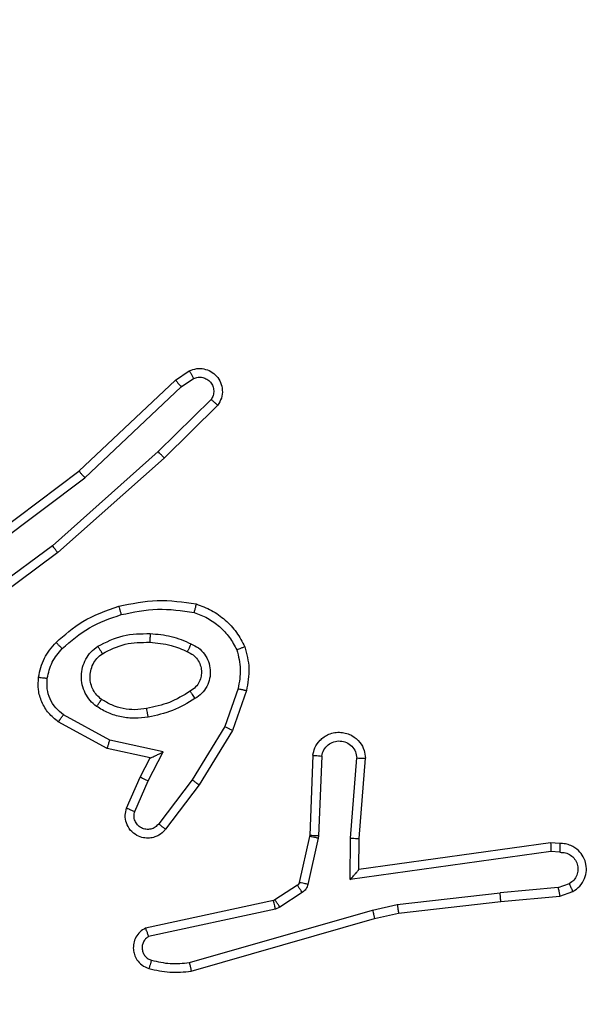
# Model space of a CAD drawing. Units: millimetres. Extents: x 2195 to 3861, y 72 to 1394.
# Drawn here: x 2766 to 2767, y 567 to 569 of the extents above; entities that cross this region are included whole.
import ezdxf

# ---------------------------------------------------------------- set-up
doc = ezdxf.new("R2010")
doc.units = ezdxf.units.MM
doc.header["$PDSIZE"] = -1
doc.layers.add('VP-DIM', color=7, linetype='Continuous')
doc.layers.add('VP-HIC', color=6, linetype='Continuous')
doc.layers.add('VP-EQ', color=7, linetype='Continuous', true_color=0x8a3492)
doc.dimstyles.get("Standard").update_dxf_attribs({"dimtxt": 14, "dimasz": 20, "dimexe": 20, "dimexo": 50, "dimgap": 20, "dimtad": 0, "dimdec": 0, "dimzin": 0, "dimdsep": 46, "dimtxsty": 'Standard', "dimcen": -0.09, "dimadec": 0, "dimazin": 0, "dimtfac": 1, "dimtdec": 4, "dimtofl": 0, "dimtmove": 0, "dimatfit": 3, "dimfxl": 70, "dimfxlon": 1, "dimtolj": 1, "dimtzin": 0, "dimarcsym": 0})

# ---------------------------------------------------------------- blocks, each defined once
blk = doc.blocks.new('*D49')
at = {"layer": 'Defpoints', "color": 0}
for p in [(3426.586, 1255.791), (2605.9765, 501.7788), (3426.586, 498.7059)]:
    blk.add_point(p, dxfattribs=at)
at = {"layer": 'VP-DIM', "color": 0, "lineweight": -2}
for p, q in [((2605.9765, 1185.791), (2605.9765, 1275.791)), ((3426.586, 1185.791), (3426.586, 1275.791)), ((2625.9765, 1255.791), (2969.7183, 1255.791)), ((3406.586, 1255.791), (3047.0517, 1255.791))]:
    blk.add_line(p, q, dxfattribs=at)
at = {"layer": 'VP-DIM', "color": 0}
for points in [[(2625.9765, 1259.1244), (2625.9765, 1252.4577), (2605.9765, 1255.791)], [(3406.586, 1252.4577), (3406.586, 1259.1244), (3426.586, 1255.791)]]:
    blk.add_solid(points, dxfattribs=at)
at = {"layer": 'VP-DIM', "color": 0, "insert": (3008.385, 1255.791), "char_height": 14, "attachment_point": 5}
blk.add_mtext('\\A1;825', dxfattribs=at)
blk = doc.blocks.new('*D53')
at = {"layer": 'Defpoints', "color": 0}
for p in [(3578.786, 1374.3309), (3578.786, 498.2081), (2453.7765, 456.7213)]:
    blk.add_point(p, dxfattribs=at)
at = {"layer": 'VP-DIM', "color": 0, "lineweight": -2}
for p, q in [((2453.7765, 1304.3309), (2453.7765, 1394.3309)), ((3578.786, 1304.3309), (3578.786, 1394.3309)), ((2473.7765, 1374.3309), (2975.2813, 1374.3309)), ((3558.786, 1374.3309), (3057.2813, 1374.3309))]:
    blk.add_line(p, q, dxfattribs=at)
at = {"layer": 'VP-DIM', "color": 0}
for points in [[(2473.7765, 1377.6642), (2473.7765, 1370.9975), (2453.7765, 1374.3309)], [(3558.786, 1370.9975), (3558.786, 1377.6642), (3578.786, 1374.3309)]]:
    blk.add_solid(points, dxfattribs=at)
at = {"layer": 'VP-DIM', "color": 0, "insert": (3016.2813, 1374.3309), "char_height": 14, "attachment_point": 5}
blk.add_mtext('\\A1;1125', dxfattribs=at)
blk = doc.blocks.new('wd1506')
at = {"color": 7, "linetype": 'Continuous', "lineweight": 25}
for p, q in [((2766.2488, 568.6332), (2766.2803, 568.6542)), ((2766.0276, 568.4243), (2766.2488, 568.6332)), ((2766.2616, 568.6177), (2766.2905, 568.637)), ((2766.0407, 568.4091), (2766.2616, 568.6177)), ((2766.3308, 568.5885), (2766.2095, 568.469)), ((2766.3457, 568.5752), (2766.2229, 568.4542)), ((2766.2095, 568.469), (2765.9666, 568.2528)), ((2766.2229, 568.4542), (2765.979, 568.2372)), ((2765.7289, 568.1991), (2766.0276, 568.4243)), ((2765.741, 568.1831), (2766.0407, 568.4091)), ((2765.9666, 568.2528), (2765.7392, 568.0845)), ((2765.979, 568.2372), (2765.7488, 568.0668)), ((2766.3924, 567.9253), (2766.3622, 567.8381)), ((2766.4116, 567.9208), (2766.3797, 567.829)), ((2766.0983, 567.8074), (2765.9922, 567.8654)), ((2766.0926, 567.7881), (2765.9803, 567.8492)), ((2766.3622, 567.8381), (2766.2869, 567.716)), ((2766.3797, 567.829), (2766.3029, 567.7043)), ((2766.191, 567.7662), (2766.0926, 567.7881)), ((2766.221, 567.7801), (2766.0983, 567.8074)), ((2766.1682, 567.7224), (2766.191, 567.7662)), ((2766.1864, 567.7137), (2766.221, 567.7801)), ((2766.5641, 567.7724), (2766.5567, 567.5882)), ((2766.5844, 567.7707), (2766.577, 567.5874)), ((2766.6505, 567.5824), (2766.6648, 567.7662)), ((2766.6701, 567.5816), (2766.6844, 567.7656)), ((2766.1367, 567.6511), (2766.1682, 567.7224)), ((2766.1555, 567.6437), (2766.1864, 567.7137)), ((2766.2869, 567.716), (2766.2104, 567.615)), ((2766.3029, 567.7043), (2766.2259, 567.6027)), ((2766.5564, 567.5864), (2766.5329, 567.4807)), ((2766.5567, 567.5882), (2766.5564, 567.5864)), ((2766.577, 567.5874), (2766.5763, 567.582)), ((2766.5763, 567.582), (2766.5528, 567.4763)), ((2766.6495, 567.4871), (2766.6505, 567.5824)), ((2766.6694, 567.5101), (2766.6701, 567.5816)), ((2767.109, 567.5719), (2766.6694, 567.5101)), ((2767.1301, 567.5699), (2767.109, 567.5719)), ((2767.1099, 567.5517), (2766.6495, 567.4871)), ((2767.1303, 567.5498), (2767.1099, 567.5517)), ((2766.5284, 567.4742), (2766.4771, 567.4406)), ((2767.1263, 567.4688), (2767.1524, 567.478)), ((2766.5397, 567.4574), (2766.4884, 567.4238)), ((2766.7574, 567.4299), (2766.9932, 567.4566)), ((2767.1263, 567.4688), (2766.9932, 567.4566)), ((2766.9948, 567.4367), (2767.1301, 567.4492)), ((2767.1301, 567.4492), (2767.16, 567.4597)), ((2766.4736, 567.4391), (2766.1801, 567.3758)), ((2766.4771, 567.4406), (2766.4736, 567.4391)), ((2766.7008, 567.4172), (2766.7574, 567.4299)), ((2766.7603, 567.4102), (2766.9948, 567.4367)), ((2766.4781, 567.4195), (2766.1873, 567.3568)), ((2766.2808, 567.2967), (2766.7008, 567.4172)), ((2766.4884, 567.4238), (2766.4781, 567.4195)), ((2766.7054, 567.3978), (2766.7603, 567.4102)), ((2766.2848, 567.2772), (2766.7054, 567.3978))]:
    blk.add_line(p, q, dxfattribs=at)
for points, knots in [([(2766.2803, 568.6542), (2766.2861, 568.6563), (2766.297, 568.6604), (2766.3144, 568.6594), (2766.3302, 568.6536), (2766.3438, 568.6427), (2766.3533, 568.6276), (2766.3573, 568.6099), (2766.3554, 568.5912), (2766.349, 568.5805), (2766.3457, 568.5752)], [0, 0, 0, 0, 0.130746, 0.245061, 0.364112, 0.485889, 0.610319, 0.737601, 0.867488, 1, 1, 1, 1]), ([(2766.2803, 568.6542), (2766.2804, 568.6541), (2766.2805, 568.654), (2766.2813, 568.6527), (2766.2824, 568.651), (2766.2842, 568.648), (2766.2869, 568.6433), (2766.2893, 568.639), (2766.2905, 568.637)], [0, 0, 0, 0, 0.138209, 0.272428, 0.402962, 0.529875, 0.771928, 1, 1, 1, 1]), ([(2766.2488, 568.6332), (2766.249, 568.6331), (2766.2494, 568.6328), (2766.2513, 568.6305), (2766.2536, 568.6277), (2766.2559, 568.6248), (2766.2586, 568.6214), (2766.2606, 568.619), (2766.2616, 568.6177)], [0, 0, 0, 0, 0.198336, 0.43076, 0.559861, 0.697619, 0.844346, 1, 1, 1, 1]), ([(2766.2905, 568.637), (2766.2939, 568.6381), (2766.3006, 568.6404), (2766.3115, 568.6396), (2766.3214, 568.6355), (2766.3296, 568.6285), (2766.3351, 568.6192), (2766.3372, 568.6086), (2766.3361, 568.5978), (2766.3326, 568.5916), (2766.3308, 568.5885)], [0, 0, 0, 0, 0.125092, 0.250156, 0.374912, 0.499995, 0.624959, 0.749872, 0.875072, 1, 1, 1, 1]), ([(2766.3457, 568.5752), (2766.3456, 568.5754), (2766.3452, 568.5758), (2766.3427, 568.5781), (2766.3398, 568.5807), (2766.3371, 568.5831), (2766.3341, 568.5857), (2766.3319, 568.5875), (2766.3308, 568.5885)], [0, 0, 0, 0, 0.226746, 0.468356, 0.595374, 0.726309, 0.861366, 1, 1, 1, 1]), ([(2766.2229, 568.4542), (2766.2228, 568.4544), (2766.2225, 568.4548), (2766.2203, 568.4573), (2766.2178, 568.4601), (2766.2153, 568.4627), (2766.2125, 568.4658), (2766.2105, 568.4679), (2766.2095, 568.469)], [0, 0, 0, 0, 0.217424, 0.456443, 0.583749, 0.717115, 0.855869, 1, 1, 1, 1]), ([(2766.0276, 568.4243), (2766.0278, 568.4241), (2766.0281, 568.4238), (2766.03, 568.4216), (2766.0324, 568.4188), (2766.0348, 568.4161), (2766.0377, 568.4128), (2766.0397, 568.4104), (2766.0407, 568.4091)], [0, 0, 0, 0, 0.198602, 0.430955, 0.560032, 0.698077, 0.8449, 1, 1, 1, 1]), ([(2765.979, 568.2372), (2765.9789, 568.2373), (2765.9787, 568.2377), (2765.9768, 568.24), (2765.9746, 568.2429), (2765.9723, 568.2457), (2765.9696, 568.2491), (2765.9676, 568.2516), (2765.9666, 568.2528)], [0, 0, 0, 0, 0.198883, 0.431095, 0.560119, 0.697879, 0.844835, 1, 1, 1, 1]), ([(2766.1189, 568.1143), (2766.1483, 568.1204), (2766.2071, 568.1326), (2766.2665, 568.1239), (2766.2962, 568.1195)], [0, 0, 0, 0, 0.499994, 1, 1, 1, 1]), ([(2765.975, 568.0313), (2765.9946, 568.0485), (2766.037, 568.0857), (2766.0903, 568.1043), (2766.1189, 568.1143)], [0, 0, 0, 0, 0.46289, 1, 1, 1, 1]), ([(2766.1189, 568.1143), (2766.119, 568.114), (2766.1192, 568.1134), (2766.1205, 568.109), (2766.1223, 568.1027), (2766.1237, 568.0976), (2766.1244, 568.0951)], [0, 0, 0, 0, 0.250062, 0.499515, 0.749327, 1, 1, 1, 1]), ([(2766.1244, 568.0951), (2766.1521, 568.1008), (2766.2075, 568.1123), (2766.2635, 568.1042), (2766.2916, 568.1002)], [0, 0, 0, 0, 0.500006, 1, 1, 1, 1]), ([(2766.2962, 568.1195), (2766.2962, 568.1193), (2766.2961, 568.1188), (2766.2954, 568.1155), (2766.2945, 568.1118), (2766.2936, 568.1084), (2766.2926, 568.1044), (2766.2919, 568.1016), (2766.2916, 568.1002)], [0, 0, 0, 0, 0.221608, 0.461877, 0.588606, 0.721249, 0.858355, 1, 1, 1, 1]), ([(2766.2962, 568.1195), (2766.3082, 568.1151), (2766.3323, 568.1062), (2766.3636, 568.0836), (2766.3901, 568.0554), (2766.402, 568.0327), (2766.4079, 568.0214)], [0, 0, 0, 0, 0.249997, 0.499934, 0.750002, 1, 1, 1, 1]), ([(2765.9892, 568.017), (2766.0092, 568.0344), (2766.0492, 568.0692), (2766.0993, 568.0865), (2766.1244, 568.0951)], [0, 0, 0, 0, 0.500009, 1, 1, 1, 1]), ([(2766.2916, 568.1002), (2766.3021, 568.0962), (2766.3231, 568.0883), (2766.3504, 568.0683), (2766.3738, 568.0438), (2766.3843, 568.024), (2766.3896, 568.0141)], [0, 0, 0, 0, 0.249949, 0.500023, 0.750007, 1, 1, 1, 1]), ([(2766.0708, 568.0224), (2766.0897, 568.032), (2766.1275, 568.051), (2766.1698, 568.0514), (2766.191, 568.0516)], [0, 0, 0, 0, 0.499984, 1, 1, 1, 1]), ([(2766.191, 568.0516), (2766.1909, 568.0498), (2766.1907, 568.0464), (2766.1905, 568.0418), (2766.1903, 568.0381), (2766.1901, 568.0346), (2766.1899, 568.0321), (2766.1898, 568.0317), (2766.1898, 568.0316)], [0, 0, 0, 0, 0.168848, 0.325626, 0.469563, 0.600685, 0.825418, 1, 1, 1, 1]), ([(2766.191, 568.0516), (2766.2072, 568.0503), (2766.2397, 568.0476), (2766.2696, 568.0348), (2766.2845, 568.0283)], [0, 0, 0, 0, 0.500009, 1, 1, 1, 1]), ([(2765.9349, 567.9516), (2765.9383, 567.9666), (2765.9449, 567.9965), (2765.965, 568.0197), (2765.975, 568.0313)], [0, 0, 0, 0, 0.5000728, 1, 1, 1, 1]), ([(2765.9549, 567.949), (2765.9578, 567.9617), (2765.9636, 567.9873), (2765.9807, 568.0071), (2765.9892, 568.017)], [0, 0, 0, 0, 0.499973, 1, 1, 1, 1]), ([(2765.975, 568.0313), (2765.9753, 568.031), (2765.9757, 568.0306), (2765.979, 568.0274), (2765.9837, 568.0226), (2765.9874, 568.0189), (2765.9892, 568.017)], [0, 0, 0, 0, 0.2499282, 0.4998823, 0.7496583, 1, 1, 1, 1]), ([(2766.068, 567.8844), (2766.0628, 567.8887), (2766.0525, 567.8974), (2766.0415, 567.9147), (2766.0344, 567.9338), (2766.0324, 567.9542), (2766.0353, 567.9744), (2766.0429, 567.9933), (2766.0547, 568.0101), (2766.0654, 568.0183), (2766.0708, 568.0224)], [0, 0, 0, 0, 0.1249494, 0.2500619, 0.375002, 0.4998186, 0.62494, 0.7500142, 0.8750244, 1, 1, 1, 1]), ([(2766.0708, 568.0224), (2766.0722, 568.0202), (2766.0749, 568.0158), (2766.0784, 568.0102), (2766.0808, 568.0063), (2766.0811, 568.0057), (2766.0813, 568.0055)], [0, 0, 0, 0, 0.250521, 0.499978, 0.749699, 1, 1, 1, 1]), ([(2766.0813, 568.0055), (2766.0984, 568.0141), (2766.1325, 568.0313), (2766.1707, 568.0315), (2766.1898, 568.0316)], [0, 0, 0, 0, 0.500023, 1, 1, 1, 1]), ([(2766.1898, 568.0316), (2766.2065, 568.0301), (2766.2366, 568.0275), (2766.264, 568.0153), (2766.2762, 568.01)], [0, 0, 0, 0, 0.5587921, 1, 1, 1, 1]), ([(2766.2845, 568.0283), (2766.2837, 568.0264), (2766.2821, 568.0228), (2766.28, 568.0181), (2766.2785, 568.0147), (2766.2772, 568.0119), (2766.2764, 568.0102), (2766.2762, 568.01), (2766.2762, 568.01)], [0, 0, 0, 0, 0.198589, 0.375726, 0.532389, 0.667534, 0.875509, 1, 1, 1, 1]), ([(2766.2845, 568.0283), (2766.2904, 568.0254), (2766.3022, 568.0195), (2766.316, 568.0051), (2766.3254, 567.9876), (2766.3295, 567.9682), (2766.3282, 567.9484), (2766.3214, 567.9298), (2766.3097, 567.9135), (2766.2989, 567.906), (2766.2935, 567.9023)], [0, 0, 0, 0, 0.124984, 0.249945, 0.375046, 0.5, 0.625099, 0.749826, 0.874933, 1, 1, 1, 1]), ([(2766.4079, 568.0214), (2766.4077, 568.0213), (2766.4074, 568.0211), (2766.4048, 568.0201), (2766.4015, 568.0187), (2766.3981, 568.0174), (2766.3941, 568.0158), (2766.3911, 568.0147), (2766.3896, 568.0141)], [0, 0, 0, 0, 0.192955, 0.423343, 0.552778, 0.692093, 0.841344, 1, 1, 1, 1]), ([(2766.3896, 568.0141), (2766.3933, 567.9994), (2766.4009, 567.97), (2766.3952, 567.9402), (2766.3924, 567.9253)], [0, 0, 0, 0, 0.499924, 1, 1, 1, 1]), ([(2766.4079, 568.0214), (2766.4123, 568.0049), (2766.421, 567.9717), (2766.4148, 567.9379), (2766.4116, 567.9208)], [0, 0, 0, 0, 0.495142, 1, 1, 1, 1]), ([(2766.0793, 567.9007), (2766.0756, 567.9038), (2766.0682, 567.9099), (2766.06, 567.9221), (2766.0545, 567.936), (2766.0524, 567.9512), (2766.0539, 567.9667), (2766.0594, 567.9817), (2766.0684, 567.9954), (2766.077, 568.0021), (2766.0813, 568.0055)], [0, 0, 0, 0, 0.115875, 0.234422, 0.355501, 0.479257, 0.605556, 0.734405, 0.866025, 1, 1, 1, 1]), ([(2766.2762, 568.01), (2766.2808, 568.0078), (2766.2897, 568.0034), (2766.2998, 567.9925), (2766.3063, 567.9799), (2766.309, 567.9667), (2766.3082, 567.9535), (2766.3039, 567.9406), (2766.2956, 567.9281), (2766.2871, 567.9223), (2766.2826, 567.9192)], [0, 0, 0, 0, 0.133321, 0.261549, 0.384639, 0.502587, 0.612302, 0.730059, 0.859379, 1, 1, 1, 1]), ([(2765.9803, 567.8492), (2765.9724, 567.8555), (2765.9568, 567.8682), (2765.9415, 567.8942), (2765.9331, 567.9226), (2765.9343, 567.942), (2765.9349, 567.9516)], [0, 0, 0, 0, 0.255835, 0.507766, 0.755841, 1, 1, 1, 1]), ([(2765.9349, 567.9516), (2765.9352, 567.9516), (2765.9358, 567.9515), (2765.9404, 567.9509), (2765.9471, 567.95), (2765.9523, 567.9493), (2765.9549, 567.949)], [0, 0, 0, 0, 0.250133, 0.500191, 0.749855, 1, 1, 1, 1]), ([(2765.9922, 567.8654), (2765.9859, 567.8705), (2765.9733, 567.8805), (2765.9606, 567.9014), (2765.9535, 567.9248), (2765.9544, 567.9409), (2765.9549, 567.949)], [0, 0, 0, 0, 0.2500436, 0.499927, 0.7499742, 1, 1, 1, 1]), ([(2766.3924, 567.9253), (2766.3938, 567.925), (2766.3966, 567.9244), (2766.4005, 567.9235), (2766.404, 567.9226), (2766.4076, 567.9218), (2766.4109, 567.921), (2766.4114, 567.9209), (2766.4116, 567.9208)], [0, 0, 0, 0, 0.140934, 0.277501, 0.409401, 0.536523, 0.77705, 1, 1, 1, 1]), ([(2766.068, 567.8844), (2766.0695, 567.8865), (2766.0725, 567.8908), (2766.0763, 567.8962), (2766.0789, 567.8999), (2766.0792, 567.9005), (2766.0793, 567.9007)], [0, 0, 0, 0, 0.250106, 0.500163, 0.74986, 1, 1, 1, 1]), ([(2766.1828, 567.8796), (2766.1738, 567.8784), (2766.1559, 567.8759), (2766.1288, 567.879), (2766.1026, 567.8868), (2766.0871, 567.8961), (2766.0793, 567.9007)], [0, 0, 0, 0, 0.2499951, 0.4999787, 0.7499995, 1, 1, 1, 1]), ([(2766.2826, 567.9192), (2766.2671, 567.9098), (2766.2361, 567.891), (2766.2005, 567.8834), (2766.1828, 567.8796)], [0, 0, 0, 0, 0.499953, 1, 1, 1, 1]), ([(2766.2935, 567.9023), (2766.2768, 567.8923), (2766.2435, 567.8722), (2766.2055, 567.8641), (2766.1865, 567.86)], [0, 0, 0, 0, 0.499984, 1, 1, 1, 1]), ([(2766.2826, 567.9192), (2766.2827, 567.9192), (2766.2829, 567.919), (2766.2839, 567.9175), (2766.2856, 567.9149), (2766.2876, 567.9117), (2766.2903, 567.9074), (2766.2924, 567.9041), (2766.2935, 567.9023)], [0, 0, 0, 0, 0.124872, 0.332847, 0.468376, 0.62435, 0.801771, 1, 1, 1, 1]), ([(2766.1865, 567.86), (2766.1762, 567.8586), (2766.1557, 567.8559), (2766.1247, 567.8596), (2766.0947, 567.8684), (2766.0769, 567.8791), (2766.068, 567.8844)], [0, 0, 0, 0, 0.249954, 0.500014, 0.750061, 1, 1, 1, 1]), ([(2766.1865, 567.86), (2766.186, 567.8625), (2766.1851, 567.8677), (2766.1838, 567.8742), (2766.183, 567.8787), (2766.1829, 567.8793), (2766.1828, 567.8796)], [0, 0, 0, 0, 0.2496761, 0.4998372, 0.7496545, 1, 1, 1, 1]), ([(2765.9803, 567.8492), (2765.9804, 567.8494), (2765.9808, 567.8499), (2765.983, 567.8528), (2765.9853, 567.856), (2765.9875, 567.8589), (2765.9898, 567.8621), (2765.9914, 567.8643), (2765.9922, 567.8654)], [0, 0, 0, 0, 0.236172, 0.480856, 0.607057, 0.735447, 0.867048, 1, 1, 1, 1]), ([(2766.3797, 567.829), (2766.3794, 567.8292), (2766.3789, 567.8295), (2766.3749, 567.8316), (2766.3691, 567.8346), (2766.3645, 567.8369), (2766.3622, 567.8381)], [0, 0, 0, 0, 0.24994, 0.499799, 0.749346, 1, 1, 1, 1]), ([(2766.5641, 567.7724), (2766.5653, 567.7782), (2766.568, 567.7908), (2766.578, 567.8051), (2766.5896, 567.8149), (2766.6009, 567.8211), (2766.6141, 567.8249), (2766.6281, 567.8256), (2766.6416, 567.8231), (2766.6571, 567.8165), (2766.672, 567.8036), (2766.6825, 567.7848), (2766.6838, 567.7717), (2766.6844, 567.7656)], [0, 0, 0, 0, 0.0970197, 0.2135273, 0.279261, 0.3499863, 0.4256096, 0.5048887, 0.5804732, 0.6521687, 0.7834517, 0.8993921, 1, 1, 1, 1]), ([(2766.0926, 567.7881), (2766.0927, 567.7883), (2766.0928, 567.7887), (2766.0937, 567.7918), (2766.0948, 567.7954), (2766.0958, 567.7989), (2766.097, 567.8029), (2766.0979, 567.8059), (2766.0983, 567.8074)], [0, 0, 0, 0, 0.207587, 0.443065, 0.571189, 0.707423, 0.85035, 1, 1, 1, 1]), ([(2766.5844, 567.7707), (2766.5856, 567.7755), (2766.5881, 567.7852), (2766.5983, 567.7968), (2766.6116, 567.8041), (2766.6267, 567.8061), (2766.6415, 567.8025), (2766.6539, 567.7937), (2766.6626, 567.7811), (2766.6641, 567.7711), (2766.6648, 567.7662)], [0, 0, 0, 0, 0.124984, 0.250028, 0.374977, 0.499978, 0.624935, 0.74999, 0.874979, 1, 1, 1, 1]), ([(2766.191, 567.7662), (2766.1912, 567.7663), (2766.1915, 567.7664), (2766.1939, 567.7675), (2766.1975, 567.7691), (2766.2028, 567.7716), (2766.2108, 567.7752), (2766.2172, 567.7783), (2766.221, 567.7801)], [0, 0, 0, 0, 0.101587, 0.21447, 0.345112, 0.49615, 0.698365, 1, 1, 1, 1]), ([(2766.5641, 567.7724), (2766.5641, 567.7724), (2766.5643, 567.7724), (2766.5657, 567.7723), (2766.5677, 567.7721), (2766.5711, 567.7719), (2766.5767, 567.7714), (2766.5818, 567.7709), (2766.5844, 567.7707)], [0, 0, 0, 0, 0.132258, 0.262626, 0.39077, 0.516729, 0.762029, 1, 1, 1, 1]), ([(2766.6648, 567.7662), (2766.6672, 567.7661), (2766.6722, 567.766), (2766.6788, 567.7658), (2766.6825, 567.7657), (2766.6842, 567.7656), (2766.6843, 567.7656), (2766.6844, 567.7656)], [0, 0, 0, 0, 0.238397, 0.484036, 0.737298, 0.867693, 1, 1, 1, 1]), ([(2766.1682, 567.7224), (2766.1685, 567.7223), (2766.1691, 567.7222), (2766.1733, 567.7202), (2766.1794, 567.7172), (2766.1841, 567.7149), (2766.1864, 567.7137)], [0, 0, 0, 0, 0.2502542, 0.500321, 0.7498468, 1, 1, 1, 1]), ([(2766.3029, 567.7043), (2766.3026, 567.7045), (2766.3022, 567.705), (2766.2985, 567.7077), (2766.2932, 567.7115), (2766.289, 567.7145), (2766.2869, 567.716)], [0, 0, 0, 0, 0.250323, 0.500275, 0.749836, 1, 1, 1, 1]), ([(2766.2259, 567.6027), (2766.2254, 567.6021), (2766.2212, 567.5967), (2766.2132, 567.59), (2766.2008, 567.5844), (2766.1889, 567.5819), (2766.1747, 567.5826), (2766.1589, 567.5882), (2766.1446, 567.6), (2766.1355, 567.6166), (2766.1324, 567.6345), (2766.1353, 567.6457), (2766.1367, 567.6511)], [0, 0, 0, 0, 0.0149061, 0.1411852, 0.2106367, 0.2937707, 0.3904354, 0.5006046, 0.6354217, 0.7637197, 0.8852005, 1, 1, 1, 1]), ([(2766.1367, 567.6511), (2766.1369, 567.651), (2766.1375, 567.6509), (2766.1407, 567.6496), (2766.1444, 567.6481), (2766.1477, 567.6468), (2766.1515, 567.6453), (2766.1542, 567.6443), (2766.1555, 567.6437)], [0, 0, 0, 0, 0.22782, 0.469753, 0.596727, 0.727336, 0.861833, 1, 1, 1, 1]), ([(2766.2104, 567.615), (2766.2079, 567.6123), (2766.2028, 567.6068), (2766.1923, 567.6025), (2766.1811, 567.6019), (2766.1704, 567.6053), (2766.1614, 567.6122), (2766.1556, 567.6218), (2766.1531, 567.6329), (2766.1547, 567.6401), (2766.1555, 567.6437)], [0, 0, 0, 0, 0.125062, 0.250148, 0.374895, 0.500004, 0.624779, 0.750107, 0.875095, 1, 1, 1, 1]), ([(2766.2259, 567.6027), (2766.2258, 567.6027), (2766.2257, 567.6029), (2766.2246, 567.6038), (2766.223, 567.6051), (2766.2203, 567.6072), (2766.216, 567.6106), (2766.2122, 567.6136), (2766.2104, 567.615)], [0, 0, 0, 0, 0.139756, 0.275765, 0.406841, 0.534045, 0.774798, 1, 1, 1, 1]), ([(2766.5763, 567.582), (2766.5734, 567.5827), (2766.5676, 567.584), (2766.561, 567.5854), (2766.5572, 567.5862), (2766.5567, 567.5863), (2766.5564, 567.5864)], [0, 0, 0, 0, 0.279935, 0.558925, 0.779461, 1, 1, 1, 1]), ([(2766.577, 567.5874), (2766.5741, 567.5875), (2766.5681, 567.5878), (2766.5614, 567.5881), (2766.5574, 567.5882), (2766.5569, 567.5882), (2766.5567, 567.5882)], [0, 0, 0, 0, 0.279796, 0.559174, 0.779435, 1, 1, 1, 1]), ([(2766.6505, 567.5824), (2766.653, 567.5823), (2766.6582, 567.582), (2766.6647, 567.5816), (2766.6691, 567.5815), (2766.6698, 567.5815), (2766.6701, 567.5816)], [0, 0, 0, 0, 0.250338, 0.500143, 0.750338, 1, 1, 1, 1]), ([(2767.109, 567.5719), (2767.109, 567.5717), (2767.1092, 567.5712), (2767.1094, 567.5682), (2767.1096, 567.5645), (2767.1097, 567.5609), (2767.1098, 567.5565), (2767.1099, 567.5533), (2767.1099, 567.5517)], [0, 0, 0, 0, 0.198226, 0.43014, 0.559614, 0.697207, 0.843939, 1, 1, 1, 1]), ([(2767.1301, 567.5699), (2767.1301, 567.5698), (2767.1302, 567.5696), (2767.1303, 567.5683), (2767.1303, 567.5662), (2767.1303, 567.5628), (2767.1303, 567.5573), (2767.1303, 567.5522), (2767.1303, 567.5498)], [0, 0, 0, 0, 0.133276, 0.264727, 0.393615, 0.519865, 0.764478, 1, 1, 1, 1]), ([(2767.16, 567.4597), (2767.1658, 567.4636), (2767.1772, 567.4712), (2767.1879, 567.4889), (2767.1922, 567.508), (2767.1903, 567.5255), (2767.184, 567.5411), (2767.1731, 567.5554), (2767.1583, 567.5649), (2767.1431, 567.5696), (2767.1345, 567.5698), (2767.1301, 567.5699)], [0, 0, 0, 0, 0.131672, 0.258823, 0.381601, 0.499819, 0.587727, 0.700392, 0.837493, 0.915644, 1, 1, 1, 1]), ([(2767.1303, 567.5498), (2767.1346, 567.5497), (2767.1433, 567.5495), (2767.1553, 567.5438), (2767.1648, 567.5348), (2767.1707, 567.523), (2767.1724, 567.5099), (2767.1698, 567.497), (2767.163, 567.4856), (2767.1559, 567.4805), (2767.1524, 567.478)], [0, 0, 0, 0, 0.124981, 0.250052, 0.375055, 0.499968, 0.625043, 0.74983, 0.874844, 1, 1, 1, 1]), ([(2766.6495, 567.4871), (2766.6522, 567.49), (2766.6566, 567.495), (2766.6618, 567.5012), (2766.6653, 567.5052), (2766.6676, 567.5079), (2766.6691, 567.5097), (2766.6693, 567.51), (2766.6694, 567.5101)], [0, 0, 0, 0, 0.300562, 0.503192, 0.651172, 0.781002, 0.895682, 1, 1, 1, 1]), ([(2766.5329, 567.4807), (2766.5325, 567.4794), (2766.5316, 567.4768), (2766.5295, 567.4751), (2766.5284, 567.4742)], [0, 0, 0, 0, 0.4830832, 1, 1, 1, 1]), ([(2766.5397, 567.4574), (2766.5381, 567.4599), (2766.5348, 567.4648), (2766.5311, 567.4704), (2766.5289, 567.4736), (2766.5286, 567.474), (2766.5284, 567.4742)], [0, 0, 0, 0, 0.279953, 0.55906, 0.779461, 1, 1, 1, 1]), ([(2766.5528, 567.4763), (2766.5499, 567.4769), (2766.5441, 567.4782), (2766.5375, 567.4797), (2766.5336, 567.4805), (2766.5331, 567.4806), (2766.5329, 567.4807)], [0, 0, 0, 0, 0.2798057, 0.5592048, 0.7794532, 1, 1, 1, 1]), ([(2766.5528, 567.4763), (2766.5522, 567.4744), (2766.5512, 567.4706), (2766.5482, 567.4655), (2766.5444, 567.4609), (2766.5413, 567.4586), (2766.5397, 567.4574)], [0, 0, 0, 0, 0.250126, 0.499371, 0.749831, 1, 1, 1, 1]), ([(2767.16, 567.4597), (2767.16, 567.46), (2767.1598, 567.4605), (2767.1586, 567.4636), (2767.1572, 567.4671), (2767.1558, 567.4703), (2767.1542, 567.474), (2767.153, 567.4767), (2767.1524, 567.478)], [0, 0, 0, 0, 0.2227237, 0.4633534, 0.5903357, 0.722086, 0.8585478, 1, 1, 1, 1]), ([(2766.9948, 567.4367), (2766.9948, 567.437), (2766.9949, 567.4377), (2766.9946, 567.4422), (2766.994, 567.4488), (2766.9935, 567.454), (2766.9932, 567.4566)], [0, 0, 0, 0, 0.250109, 0.500156, 0.749546, 1, 1, 1, 1]), ([(2767.1263, 567.4688), (2767.1267, 567.4673), (2767.1273, 567.4642), (2767.1282, 567.46), (2767.129, 567.4564), (2767.1297, 567.4528), (2767.1301, 567.4499), (2767.1301, 567.4494), (2767.1301, 567.4492)], [0, 0, 0, 0, 0.1555306, 0.3026462, 0.4410078, 0.5700406, 0.8022791, 1, 1, 1, 1]), ([(2766.4781, 567.4195), (2766.4776, 567.422), (2766.4765, 567.4272), (2766.475, 567.4337), (2766.4739, 567.4382), (2766.4737, 567.4388), (2766.4736, 567.4391)], [0, 0, 0, 0, 0.250804, 0.500312, 0.749952, 1, 1, 1, 1]), ([(2766.4884, 567.4238), (2766.4868, 567.4263), (2766.4836, 567.4312), (2766.4798, 567.4367), (2766.4776, 567.44), (2766.4773, 567.4404), (2766.4771, 567.4406)], [0, 0, 0, 0, 0.2799, 0.559056, 0.779443, 1, 1, 1, 1]), ([(2766.7574, 567.4299), (2766.7576, 567.4283), (2766.7581, 567.4252), (2766.7588, 567.4209), (2766.7594, 567.4173), (2766.7599, 567.4137), (2766.7603, 567.4108), (2766.7603, 567.4104), (2766.7603, 567.4102)], [0, 0, 0, 0, 0.155554, 0.302264, 0.440169, 0.569285, 0.801724, 1, 1, 1, 1]), ([(2766.7008, 567.4172), (2766.7012, 567.4154), (2766.7021, 567.412), (2766.7032, 567.4076), (2766.704, 567.404), (2766.7048, 567.4007), (2766.7053, 567.3983), (2766.7054, 567.398), (2766.7054, 567.3978)], [0, 0, 0, 0, 0.1745961, 0.3341952, 0.4803863, 0.6119955, 0.8339073, 1, 1, 1, 1]), ([(2766.1801, 567.3758), (2766.1757, 567.3731), (2766.167, 567.3678), (2766.1578, 567.3554), (2766.1526, 567.3414), (2766.1518, 567.3277), (2766.1544, 567.3147), (2766.1605, 567.3022), (2766.1715, 567.2899), (2766.1822, 567.2855), (2766.188, 567.283)], [0, 0, 0, 0, 0.128754, 0.254858, 0.378307, 0.50034, 0.595416, 0.71028, 0.845193, 1, 1, 1, 1]), ([(2766.1801, 567.3758), (2766.1802, 567.3755), (2766.1804, 567.375), (2766.1817, 567.3717), (2766.183, 567.368), (2766.1843, 567.3646), (2766.1857, 567.3608), (2766.1867, 567.3581), (2766.1873, 567.3568)], [0, 0, 0, 0, 0.228768, 0.47105, 0.597333, 0.727836, 0.862485, 1, 1, 1, 1]), ([(2766.1873, 567.3568), (2766.1849, 567.3551), (2766.1802, 567.3517), (2766.1752, 567.3444), (2766.1725, 567.3361), (2766.1723, 567.3273), (2766.1745, 567.3188), (2766.1792, 567.3114), (2766.1857, 567.3054), (2766.1911, 567.3032), (2766.1938, 567.3022)], [0, 0, 0, 0, 0.1250989, 0.2502796, 0.3751632, 0.5001612, 0.6249553, 0.7500045, 0.8749494, 1, 1, 1, 1]), ([(2766.1938, 567.3022), (2766.193, 567.2997), (2766.1915, 567.2947), (2766.1896, 567.2883), (2766.1883, 567.2839), (2766.1881, 567.2833), (2766.188, 567.283)], [0, 0, 0, 0, 0.250043, 0.499699, 0.749861, 1, 1, 1, 1]), ([(2766.1938, 567.3022), (2766.2081, 567.299), (2766.2369, 567.2925), (2766.2662, 567.2953), (2766.2808, 567.2967)], [0, 0, 0, 0, 0.5000101, 1, 1, 1, 1]), ([(2766.2808, 567.2967), (2766.2811, 567.2951), (2766.2818, 567.2921), (2766.2827, 567.288), (2766.2835, 567.2845), (2766.2842, 567.2808), (2766.2848, 567.2779), (2766.2848, 567.2774), (2766.2848, 567.2772)], [0, 0, 0, 0, 0.151655, 0.296219, 0.433126, 0.561898, 0.79603, 1, 1, 1, 1]), ([(2766.188, 567.283), (2766.204, 567.2795), (2766.2359, 567.2723), (2766.2685, 567.2756), (2766.2848, 567.2772)], [0, 0, 0, 0, 0.499953, 1, 1, 1, 1])]:
    blk.add_open_spline(points, degree=3, knots=knots, dxfattribs=at)
blk = doc.blocks.new('wd1506_2D')
at = {"layer": 'VP-EQ', "color": 0}
blk.add_blockref('wd1506', (0, 0), dxfattribs=at)

msp = doc.modelspace()

# ---------------------------------------------------------------- linework, layer by layer
at = {"layer": 'VP-HIC', "color": 6}
msp.add_lwpolyline([(2690.6589, 1024.3558, -0.290476), (2826.3711, 1110.4637), (2942.212, 1110.4637, -0.414214), (3092.212, 960.4637), (3092.212, 852.5964, -0.145076), (3067.986, 770.8596), (3067.986, 710.8808, -0.414214), (2917.986, 560.8808), (2834.261, 560.8808, -0.414214), (2684.261, 710.8808), (2684.261, 777.0421), (2843.3136, 777.0421), (2843.3136, 1024.3558)], format="xyb", close=True, dxfattribs=at)
at = {"layer": 'VP-HIC', "color": 4}
msp.add_lwpolyline([(3092.212, 852.5964, -0.145076), (3067.986, 770.8596), (3067.986, 710.8808, -0.414214), (2917.986, 560.8808), (2834.261, 560.8808, -0.414214), (2684.261, 710.8808), (2684.261, 777.0421), (2620.3469, 777.0421, 0.086738), (2609.4975, 726.5404, 0.408828), (2462.261, 576.5658), (2462.261, 556.1099, 0.084689), (2453.7765, 506.3771), (2453.7765, 407.0655, 0.414214), (2603.7765, 257.0655), (2610.186, 257.0655), (2610.186, 222.3565, 0.414214), (2760.186, 72.3565), (2917.911, 72.3565, 0.373229), (3066.4027, 201.1385, -0.08089), (3061.236, 232.8663), (3061.236, 429.7532), (3355.736, 429.7532)], format="xyb", dxfattribs=at)

# ---------------------------------------------------------------- block references
at = {"layer": 'VP-EQ', "color": 0}
msp.add_blockref('wd1506_2D', (0, 0), dxfattribs=at)

# ---------------------------------------------------------------- dimensions: what is measured, and where the dimension line sits
at = {"layer": 'VP-DIM', "color": 0}
dim = msp.add_linear_dim(base=(3578.786, 1374.3309), p1=(2453.7765, 456.7213), p2=(3578.786, 498.2081), dimstyle='Standard', dxfattribs=at)
dim.commit()
dim.dimension.update_dxf_attribs({"geometry": '*D53', "text_midpoint": (3016.2813, 1374.3309)})
dim = msp.add_linear_dim(base=(3426.586, 1255.791), p1=(2605.9765, 501.7788), p2=(3426.586, 498.7059), text='825', dimstyle='Standard', dxfattribs=at)
dim.commit()
dim.dimension.update_dxf_attribs({"geometry": '*D49', "text_midpoint": (3008.385, 1255.791), "dimtype": 160})

doc.saveas('drawing.dxf')
